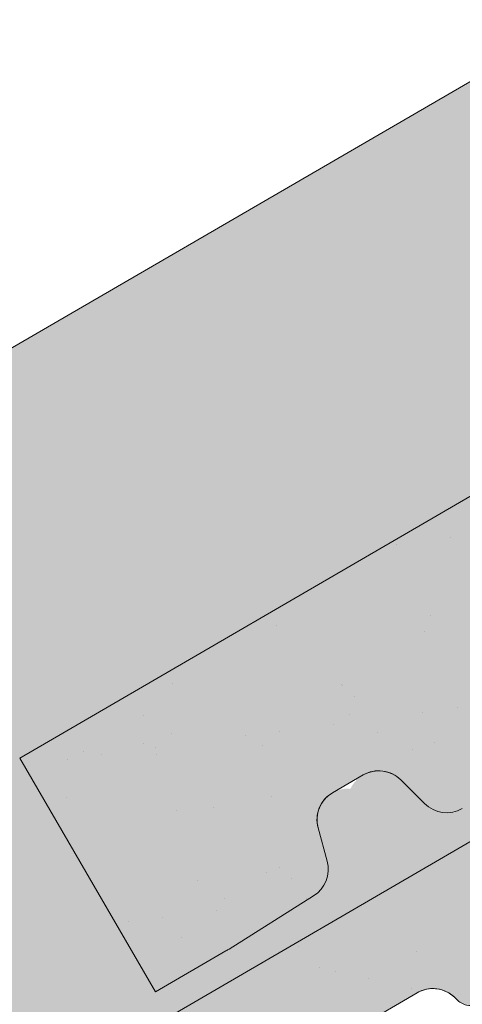
# Model space of a CAD drawing. Units: metres. Extents: x 0 to 277, y 0 to 190.
# Drawn here: x 177 to 182, y 165 to 174 of the extents above; entities that cross this region are included whole.
import ezdxf

# ---------------------------------------------------------------- set-up
doc = ezdxf.new("R2010")
doc.units = ezdxf.units.M
doc.header["$LTSCALE"] = 0.05
doc.layers.get('0').update_dxf_attribs({"linetype": 'CONTINUOUS'})

# ---------------------------------------------------------------- blocks, each defined once
blk = doc.blocks.new('synus')
at = {"linetype": 'Continuous', "lineweight": 9, "true_color": 0x96363a}
h = blk.add_hatch(color=17, dxfattribs=at)
h.dxf.hatch_style = 1
edge = h.paths.add_edge_path()
edge.add_line((78.46193050746035, 226.5954819027057), (78.46193050746035, 223.9954819027057))
edge.add_line((78.46193050746035, 223.9954819027057), (79.24447544253263, 223.9954819027057))
edge.add_arc((79.24447544253263, 224.9954819027058), 1.000000000000121, 270, 271.9999999999994)
edge.add_line((79.27937493923513, 223.9960910756867), (80.24007741423996, 224.0296395453665))
edge.add_arc((80.2296075652292, 224.3294567934722), 0.3000000000000033, 272.0000000000019, 344.9999999999945)
edge.add_line((80.5193853131159, 224.2518110799414), (80.61389866772144, 224.6045397213231))
edge.add_spline(control_points=[(80.60597008373767, 224.57492744778), (80.61428110800189, 224.6051721536184), (80.62755153654165, 224.6344506588482), (80.64481772077288, 224.6606450991181)], knot_values=[2.950338990621247, 2.950338990621247, 2.950338990621247, 2.950338990621247, 3.89085129437112, 3.89085129437112, 3.89085129437112, 3.89085129437112], degree=3, periodic=0)
edge.add_arc((80.89525956741765, 224.4954819027057), 0.3000000000000049, 146.595659171822, 155.6869946519678, ccw=False)
edge.add_spline(control_points=[(80.64481772077288, 224.6606450991181), (80.64532476917674, 224.6614143396724), (80.64583526349931, 224.6621809205453), (80.64687748599223, 224.6637300456971), (80.64740980651644, 224.6645130326854), (80.64794609702265, 224.665293702472)], knot_values=[2.894326359725715, 2.894326359725715, 2.894326359725715, 2.894326359725715, 2.921945969018269, 2.921945969018269, 2.950338990621247, 2.950338990621247, 2.950338990621247, 2.950338990621247], degree=3, periodic=0)
edge.add_spline(control_points=[(80.64794609702265, 224.665293702472), (80.66518682849618, 224.6903907683419), (80.686530542792, 224.7130930024565), (80.71051913722366, 224.7318523184767)], knot_values=[1.981544098038954, 1.981544098038954, 1.981544098038954, 1.981544098038954, 2.894326359725715, 2.894326359725715, 2.894326359725715, 2.894326359725715], degree=3, periodic=0)
edge.add_arc((80.89525956741765, 224.4954819027057), 0.3000000000000049, 128.0101770148637, 136.8332619788213, ccw=False)
edge.add_spline(control_points=[(80.71051913722366, 224.7318523184767), (80.71141221014238, 224.7325507102544), (80.71230894887346, 224.7332436371351), (80.714118206225, 224.734624966294), (80.71503162152088, 224.7353138940849), (80.71594942438053, 224.7359977495922)], knot_values=[1.913255488627555, 1.913255488627555, 1.913255488627555, 1.913255488627555, 1.947237517917476, 1.947237517917476, 1.981544098038954, 1.981544098038954, 1.981544098038954, 1.981544098038954], degree=3, periodic=0)
edge.add_spline(control_points=[(80.71594942438053, 224.7359977495922), (80.74011595134078, 224.7540042445375), (80.7673244355603, 224.768494056644), (80.79575504677177, 224.7784993056356)], knot_values=[1.009934165605756, 1.009934165605756, 1.009934165605756, 1.009934165605756, 1.913255488627555, 1.913255488627555, 1.913255488627555, 1.913255488627555], degree=3, periodic=0)
edge.add_arc((80.89525956741765, 224.4954819027057), 0.3000000000000049, 109.37088232534299, 118.1038155173776, ccw=False)
edge.add_spline(control_points=[(80.79575504677177, 224.7784993056356), (80.79693960333341, 224.7789161726264), (80.7981262814562, 224.7793252546041), (80.80051367352009, 224.7801311028402), (80.80171562690738, 224.78052814396), (80.80292065880413, 224.7809175801465)], knot_values=[0.9343423073687716, 0.9343423073687716, 0.9343423073687716, 0.9343423073687716, 0.9719790360521428, 0.9719790360521428, 1.009934165605756, 1.009934165605756, 1.009934165605756, 1.009934165605756], degree=3, periodic=0)
edge.add_spline(control_points=[(80.80292065880413, 224.7809175801465), (80.83133799685407, 224.7901013534467), (80.86146736026275, 224.7950558596238), (80.89133011918624, 224.7954561673283)], knot_values=[0.0392757533982935, 0.0392757533982935, 0.0392757533982935, 0.0392757533982935, 0.9343423073687716, 0.9343423073687716, 0.9343423073687716, 0.9343423073687716], degree=3, periodic=0)
edge.add_arc((80.89525956741765, 224.4954819027057), 0.3000000000000049, 90.7504908692867, 99.40365330864017, ccw=False)
edge.add_spline(control_points=[(80.89133011918624, 224.7954561673283), (80.8926405048219, 224.7954737329346), (80.89395037711668, 224.7954825295354), (80.89525956889528, 224.795482529677)], knot_values=[0, 0, 0, 0, 0.0392757533982935, 0.0392757533982935, 0.0392757533982935, 0.0392757533982935], degree=3, periodic=0)
edge.add_line((80.8938884905587, 224.7954819027057), (81.2674971608887, 224.7954819027057))
edge.add_spline(control_points=[(81.23872987647636, 224.7954569852767), (81.2691179548705, 224.7950558490611), (81.29978877404967, 224.7899352010479), (81.32865787466926, 224.7804425872667)], knot_values=[2.960031059679188, 2.960031059679188, 2.960031059679188, 2.960031059679188, 3.870841008800068, 3.870841008800068, 3.870841008800068, 3.870841008800068], degree=3, periodic=0)
edge.add_arc((81.23486337463027, 224.4954819027057), 0.3000000000000049, 71.78109682663552, 80.5892144787673, ccw=False)
edge.add_spline(control_points=[(81.32865787466926, 224.7804425872667), (81.32984052012073, 224.7800537148644), (81.33102014193571, 224.7796575054476), (81.33338219049853, 224.7788473257703), (81.33456575957497, 224.7784328380178), (81.33574717312145, 224.7780105901018)], knot_values=[2.885117121855971, 2.885117121855971, 2.885117121855971, 2.885117121855971, 2.922429169005378, 2.922429169005378, 2.960031059679188, 2.960031059679188, 2.960031059679188, 2.960031059679188], degree=3, periodic=0)
edge.add_spline(control_points=[(81.33574717312145, 224.7780105901018), (81.3641283951218, 224.7678668839632), (81.39126564011752, 224.7532447130138), (81.41534385989581, 224.7351207861081)], knot_values=[1.981802943661608, 1.981802943661608, 1.981802943661608, 1.981802943661608, 2.885117121855971, 2.885117121855971, 2.885117121855971, 2.885117121855971], degree=3, periodic=0)
edge.add_arc((81.23486337463027, 224.4954819027057), 0.3000000000000048, 53.01530862248711, 61.74776886213709, ccw=False)
edge.add_spline(control_points=[(81.41534385989581, 224.7351207861081), (81.41625657484047, 224.7344337760594), (81.4171648943221, 224.7337417343951), (81.41896371900916, 224.7323545004615), (81.41985511709458, 224.731658783675), (81.42074283938479, 224.7309576436692)], knot_values=[1.913654800445416, 1.913654800445416, 1.913654800445416, 1.913654800445416, 1.947896050744071, 1.947896050744071, 1.981802943661608, 1.981802943661608, 1.981802943661608, 1.981802943661608], degree=3, periodic=0)
edge.add_spline(control_points=[(81.42074283938479, 224.7309576436692), (81.44464832334882, 224.7120766362289), (81.4658882247351, 224.6892628637732), (81.48301058126901, 224.6640730170376)], knot_values=[1.000575683400122, 1.000575683400122, 1.000575683400122, 1.000575683400122, 1.913654800445416, 1.913654800445416, 1.913654800445416, 1.913654800445416], degree=3, periodic=0)
edge.add_arc((81.23486337463027, 224.4954819027057), 0.3000000000000048, 34.192172944603215, 43.01749234365519, ccw=False)
edge.add_spline(control_points=[(81.48301058126901, 224.6640730170376), (81.48354087016182, 224.663292873492), (81.48406720960728, 224.6625104508746), (81.48510572123269, 224.6609504265772), (81.48561837028839, 224.6601723034849), (81.4861274785065, 224.6593914817502)], knot_values=[0.94435323245916, 0.94435323245916, 0.94435323245916, 0.94435323245916, 0.9726317999019103, 0.9726317999019103, 1.000575683400122, 1.000575683400122, 1.000575683400122, 1.000575683400122], degree=3, periodic=0)
edge.add_spline(control_points=[(81.4861274785065, 224.6593914817502), (81.50298769541357, 224.6335328855874), (81.51596451247612, 224.6047145636631), (81.524145043815, 224.574955897609)], knot_values=[0.0189312489848173, 0.0189312489848173, 0.0189312489848173, 0.0189312489848173, 0.94435323245916, 0.94435323245916, 0.94435323245916, 0.94435323245916], degree=3, periodic=0)
edge.add_arc((81.23486337463027, 224.4954819027057), 0.3000000000000049, 15.361803808874697, 24.30325423999051, ccw=False)
edge.add_spline(control_points=[(81.524145043815, 224.574955897609), (81.5243123919852, 224.5743471280676), (81.52447773298634, 224.5737379650071), (81.5246410590033, 224.5731284257153)], knot_values=[0, 0, 0, 0, 0.0189312489848172, 0.0189312489848172, 0.0189312489848172, 0.0189312489848172], degree=3, periodic=0)
edge.add_line((81.52446974040858, 224.5737672229726), (81.60861278309459, 224.2597411125651))
edge.add_arc((81.89839053098132, 224.3373868260958), 0.3000000000000049, 195.0000000000002, 270)
edge.add_line((81.89839053098132, 224.0373868260958), (82.27636068759286, 224.0373868260958))
edge.add_arc((82.27636068759286, 224.2873868260958), 0.2499999999999978, 270, 344.9999999999993)
edge.add_line((82.51784214416513, 224.2226820648202), (82.80624321677207, 225.2990095207468))
edge.add_arc((83.1926135472877, 225.1954819027057), 0.3999999999999955, 90, 164.9999999999969, ccw=False)
edge.add_line((83.1926135472877, 225.5954819027057), (86.0798421298928, 225.5954819027057))
edge.add_arc((86.07984212989324, 125.5954819027057), 100, 86.37569250599228, 90.00000000000023, ccw=False)
edge.add_arc((95.56193050745998, 275.2954819027058), 50.00000000000001, 266.3756925059923, 270.0000000000002)
edge.add_line((95.5619305074602, 225.2954819027058), (101.5619305074597, 225.2954819027058))
edge.add_arc((101.5619305074607, 275.2954819027058), 50, 269.9999999999989, 273.6243074940075)
edge.add_arc((111.0440188850271, 125.5954819027058), 99.99999999999991, 89.99999999999977, 93.62430749400761, ccw=False)
edge.add_line((111.0440188850276, 225.5954819027057), (114.6317324271935, 225.5954819027057))
edge.add_spline(control_points=[(114.6317324248044, 225.5954819030206), (114.6570460215263, 225.5954819029946), (114.6822581508285, 225.5922780090319), (114.732602066606, 225.5792728363145), (114.7574314648285, 225.5691819745521), (114.8149465672981, 225.5363093221944), (114.8450751200212, 225.51007491653), (114.8934778630096, 225.4473465981373), (114.9112432722307, 225.4114441631282), (114.921510159649, 225.3731276178174)], knot_values=[-3.936849391367807, -3.936849391367807, -3.936849391367807, -3.936849391367807, -3.177441131514084, -3.177441131514084, -2.376951979242003, -2.376951979242003, -1.190046239406088, -1.190046239406088, 0, 0, 0, 0], degree=3, periodic=0)
edge.add_line((114.921510156477, 225.3731276254783), (114.9282366194263, 225.3480241239965))
edge.add_spline(control_points=[(114.9282366194262, 225.3480241239966), (114.932884969468, 225.3306762454694), (114.939848964059, 225.3140332486928), (114.9585588599, 225.2821585270504), (114.9704633203598, 225.2672264359211), (115.0035281382598, 225.2360833379825), (115.0261623621755, 225.2219572616938), (115.0756287738828, 225.2033136804997), (115.1019765014885, 225.1989870064689), (115.1284016769728, 225.1999097939307)], knot_values=[-2.694700161709236, -2.694700161709236, -2.694700161709236, -2.694700161709236, -2.155903981739179, -2.155903981739179, -1.585893472539769, -1.585893472539769, -0.7932384839826633, -0.7932384839826633, 0, 0, 0, 0], degree=3, periodic=0)
edge.add_line((115.1284016769728, 225.1999097939307), (117.4309641956597, 225.2803170488861))
edge.add_arc((117.4239842963192, 225.48019521429), 0.1999999999999968, 272.000000000002, 345.2479529717905)
edge.add_spline(control_points=[(117.6098602223202, 225.4063253074448), (117.6099073702829, 225.4064439063732), (117.609965400625, 225.4065897383878), (117.6101592538352, 225.4070749226236), (117.6103096769538, 225.4074519902049), (117.6107549852714, 225.4085505402411), (117.6109473676742, 225.4090231440841), (117.6114086032338, 225.4101446962668), (117.6116797759586, 225.4107989120665), (117.6122841812021, 225.4122405171231), (117.6126254088509, 225.4130452790924), (117.6141181837452, 225.4165216328543), (117.6153443359905, 225.4192671091642), (117.6190167406558, 225.4271655022514), (117.6215895948096, 225.4323085530696), (117.6296442089553, 225.447315158073), (117.6355562221439, 225.4569781902215), (117.6601188916745, 225.492457572384), (117.682759104035, 225.5160175064963), (117.7336480003484, 225.5543284958481), (117.7625247304978, 225.5695625628124), (117.8234066921541, 225.5901142499958), (117.856245597948, 225.595504914053), (117.8886660661947, 225.5954999106493)], knot_values=[0, 0, 0, 0, 0.0371671965057519, 0.0371671965057519, 0.0860932142151705, 0.0860932142151705, 0.1104646990874469, 0.1104646990874469, 0.1346975613496637, 0.1346975613496637, 0.1618718993492552, 0.1618718993492552, 0.2514756411621177, 0.2514756411621177, 0.4237606655413791, 0.4237606655413791, 0.7625106951097314, 0.7625106951097314, 1.718345136260801, 1.718345136260801, 2.673446632693877, 2.673446632693877, 3.646060691890087, 3.646060691890087, 3.646060691890087, 3.646060691890087], degree=3, periodic=0)
edge.add_arc((117.9262810043789, 225.1954819027057), 0.4000000000000048, 14.999999999998124, 95.01734622892019, ccw=False)
edge.add_line((118.3126513348946, 225.2990095207467), (118.6122807978828, 224.1807771414301))
edge.add_arc((118.8537622544551, 224.2454819027057), 0.2499999999999978, 195.0000000000007, 270)
edge.add_line((118.8537622544551, 223.9954819027057), (120.4619305074603, 223.9954819027057))
edge.add_line((120.4619305074603, 223.9954819027057), (120.4619305074603, 226.5954819027057))
edge.add_line((120.4619305074603, 226.5954819027057), (78.46193050746035, 226.5954819027057))
at = {"linetype": 'Continuous', "lineweight": 9}
h = blk.add_hatch(dxfattribs=at)
h.set_pattern_fill('AR-SAND', color=256, scale=0.025, style=0)
h.set_pattern_definition([(37.5, (0, -10), (-0.0400007823996012, 1.223533093323355), [0, -0.9652000000000001, 0, -1.0795, 0, -1.031875]), (7.499999999999999, (0, -10), (1.123808207845006, 1.792062751420885), [0, -0.5207, 0, -0.86995, 0, -0.333375]), (327.5, (-0.7810500000000001, -10), (1.977480925603645, 0.0035929616963644), [0, -0.3175, 0, -1.143, 0, -1.49225]), (317.5, (-0.7810500000000001, -10), (1.908891131180743, 0.5573233081430408), [0, -0.15875, 0, -0.7493, 0, -0.8572500000000001])])
edge = h.paths.add_edge_path()
edge.add_line((120.4619305074603, 226.5954819027057), (78.46193050746035, 226.5954819027057))
edge.add_line((78.46193050746035, 226.5954819027057), (78.46193050746035, 223.9954819027057))
edge.add_line((78.46193050746035, 223.9954819027057), (79.24447544253263, 223.9954819027057))
edge.add_arc((79.24447544253263, 224.9954819027058), 1.000000000000121, 270, 271.9999999999994)
edge.add_line((79.27937493923513, 223.9960910756867), (80.24007741423996, 224.0296395453665))
edge.add_arc((80.2296075652292, 224.3294567934722), 0.3000000000000033, 272.0000000000019, 344.9999999999945)
edge.add_line((80.5193853131159, 224.2518110799414), (80.61389866772144, 224.6045397213231))
edge.add_spline(control_points=[(80.60597008373767, 224.57492744778), (80.61428110800189, 224.6051721536184), (80.62755153654165, 224.6344506588482), (80.64481772077288, 224.6606450991181)], knot_values=[2.950338990621247, 2.950338990621247, 2.950338990621247, 2.950338990621247, 3.89085129437112, 3.89085129437112, 3.89085129437112, 3.89085129437112], degree=3, periodic=0)
edge.add_arc((80.89525956741765, 224.4954819027057), 0.3000000000000049, 146.595659171822, 155.6869946519678, ccw=False)
edge.add_spline(control_points=[(80.64481772077288, 224.6606450991181), (80.64532476917674, 224.6614143396724), (80.64583526349931, 224.6621809205453), (80.64687748599223, 224.6637300456971), (80.64740980651644, 224.6645130326854), (80.64794609702265, 224.665293702472)], knot_values=[2.894326359725715, 2.894326359725715, 2.894326359725715, 2.894326359725715, 2.921945969018269, 2.921945969018269, 2.950338990621247, 2.950338990621247, 2.950338990621247, 2.950338990621247], degree=3, periodic=0)
edge.add_spline(control_points=[(80.71051913722366, 224.7318523184767), (80.686530542792, 224.7130930024565), (80.66518682849618, 224.6903907683419), (80.64794609702265, 224.665293702472)], knot_values=[1.981544098038954, 1.981544098038954, 1.981544098038954, 1.981544098038954, 2.894326359725715, 2.894326359725715, 2.894326359725715, 2.894326359725715], degree=3, periodic=0)
edge.add_arc((80.89525956741765, 224.4954819027057), 0.3000000000000049, 128.0101770148637, 145.5255044997145, ccw=False)
edge.add_spline(control_points=[(80.71051913722366, 224.7318523184767), (80.71141221014238, 224.7325507102544), (80.71230894887346, 224.7332436371351), (80.714118206225, 224.734624966294), (80.71503162152088, 224.7353138940849), (80.71594942438053, 224.7359977495922)], knot_values=[1.913255488627555, 1.913255488627555, 1.913255488627555, 1.913255488627555, 1.947237517917476, 1.947237517917476, 1.981544098038954, 1.981544098038954, 1.981544098038954, 1.981544098038954], degree=3, periodic=0)
edge.add_spline(control_points=[(80.79575504677177, 224.7784993056356), (80.7673244355603, 224.768494056644), (80.74011595134078, 224.7540042445375), (80.71594942438053, 224.7359977495922)], knot_values=[1.009934165605756, 1.009934165605756, 1.009934165605756, 1.009934165605756, 1.913255488627555, 1.913255488627555, 1.913255488627555, 1.913255488627555], degree=3, periodic=0)
edge.add_arc((80.89525956741765, 224.4954819027057), 0.3000000000000048, 109.370882325336, 126.70538334309359, ccw=False)
edge.add_spline(control_points=[(80.79575504677177, 224.7784993056356), (80.79693960333341, 224.7789161726264), (80.7981262814562, 224.7793252546041), (80.80051367352009, 224.7801311028402), (80.80171562690738, 224.78052814396), (80.80292065880413, 224.7809175801465)], knot_values=[0.9343423073687716, 0.9343423073687716, 0.9343423073687716, 0.9343423073687716, 0.9719790360521428, 0.9719790360521428, 1.009934165605756, 1.009934165605756, 1.009934165605756, 1.009934165605756], degree=3, periodic=0)
edge.add_spline(control_points=[(80.89133011918624, 224.7954561673283), (80.86146736026275, 224.7950558596238), (80.83133799685407, 224.7901013534467), (80.80292065880413, 224.7809175801465)], knot_values=[0.0392757533982935, 0.0392757533982935, 0.0392757533982935, 0.0392757533982935, 0.9343423073687716, 0.9343423073687716, 0.9343423073687716, 0.9343423073687716], degree=3, periodic=0)
edge.add_arc((80.89525956741765, 224.4954819027057), 0.3000000000000049, 90.75049086927311, 107.92647910785891, ccw=False)
edge.add_spline(control_points=[(80.89133011918624, 224.7954561673283), (80.8926405048219, 224.7954737329346), (80.89395037711668, 224.7954825295354), (80.89525956889528, 224.795482529677)], knot_values=[0, 0, 0, 0, 0.0392757533982935, 0.0392757533982935, 0.0392757533982935, 0.0392757533982935], degree=3, periodic=0)
edge.add_line((80.89388849055872, 224.7954819027057), (81.23845300733682, 224.7954819027057))
edge.add_spline(control_points=[(81.32865787466926, 224.7804425872667), (81.29978877404967, 224.7899352010479), (81.2691179548705, 224.7950558490611), (81.23872987647636, 224.7954569852767)], knot_values=[2.960031059679188, 2.960031059679188, 2.960031059679188, 2.960031059679188, 3.870841008800068, 3.870841008800068, 3.870841008800068, 3.870841008800068], degree=3, periodic=0)
edge.add_arc((81.23486337463027, 224.4954819027057), 0.3000000000000048, 71.78109682663552, 89.26153209719519, ccw=False)
edge.add_spline(control_points=[(81.32865787466926, 224.7804425872667), (81.32984052012073, 224.7800537148644), (81.33102014193571, 224.7796575054476), (81.33338219049853, 224.7788473257703), (81.33456575957497, 224.7784328380178), (81.33574717312145, 224.7780105901018)], knot_values=[2.885117121855971, 2.885117121855971, 2.885117121855971, 2.885117121855971, 2.922429169005378, 2.922429169005378, 2.960031059679188, 2.960031059679188, 2.960031059679188, 2.960031059679188], degree=3, periodic=0)
edge.add_spline(control_points=[(81.41534385989581, 224.7351207861081), (81.39126564011752, 224.7532447130138), (81.3641283951218, 224.7678668839632), (81.33574717312145, 224.7780105901018)], knot_values=[1.981802943661608, 1.981802943661608, 1.981802943661608, 1.981802943661608, 2.885117121855971, 2.885117121855971, 2.885117121855971, 2.885117121855971], degree=3, periodic=0)
edge.add_arc((81.23486337463027, 224.4954819027057), 0.3000000000000049, 53.01530862249467, 70.3496479770073, ccw=False)
edge.add_spline(control_points=[(81.41534385989581, 224.7351207861081), (81.41625657484047, 224.7344337760594), (81.4171648943221, 224.7337417343951), (81.41896371900916, 224.7323545004615), (81.41985511709458, 224.731658783675), (81.42074283938479, 224.7309576436692)], knot_values=[1.913654800445416, 1.913654800445416, 1.913654800445416, 1.913654800445416, 1.947896050744071, 1.947896050744071, 1.981802943661608, 1.981802943661608, 1.981802943661608, 1.981802943661608], degree=3, periodic=0)
edge.add_spline(control_points=[(81.48301058126901, 224.6640730170376), (81.4658882247351, 224.6892628637732), (81.44464832334882, 224.7120766362289), (81.42074283938479, 224.7309576436692)], knot_values=[1.000575683400122, 1.000575683400122, 1.000575683400122, 1.000575683400122, 1.913654800445416, 1.913654800445416, 1.913654800445416, 1.913654800445416], degree=3, periodic=0)
edge.add_arc((81.23486337463027, 224.4954819027057), 0.3000000000000049, 34.1921729446093, 51.71320000144152, ccw=False)
edge.add_spline(control_points=[(81.48301058126901, 224.6640730170376), (81.48354087016182, 224.663292873492), (81.48406720960728, 224.6625104508746), (81.48510572123269, 224.6609504265772), (81.48561837028839, 224.6601723034849), (81.4861274785065, 224.6593914817502)], knot_values=[0.94435323245916, 0.94435323245916, 0.94435323245916, 0.94435323245916, 0.9726317999019103, 0.9726317999019103, 1.000575683400122, 1.000575683400122, 1.000575683400122, 1.000575683400122], degree=3, periodic=0)
edge.add_spline(control_points=[(81.524145043815, 224.574955897609), (81.51596451247612, 224.6047145636631), (81.50298769541357, 224.6335328855874), (81.4861274785065, 224.6593914817502)], knot_values=[0.0189312489848172, 0.0189312489848172, 0.0189312489848172, 0.0189312489848172, 0.94435323245916, 0.94435323245916, 0.94435323245916, 0.94435323245916], degree=3, periodic=0)
edge.add_arc((81.23486337463027, 224.4954819027057), 0.3000000000000048, 15.361803808852414, 33.118010423574106, ccw=False)
edge.add_spline(control_points=[(81.524145043815, 224.574955897609), (81.5243123919852, 224.5743471280676), (81.52447773298634, 224.5737379650071), (81.5246410590033, 224.5731284257153)], knot_values=[0, 0, 0, 0, 0.0189312489848172, 0.0189312489848172, 0.0189312489848172, 0.0189312489848172], degree=3, periodic=0)
edge.add_line((81.52446974040856, 224.5737672229726), (81.60861278309459, 224.259741112565))
edge.add_arc((81.89839053098132, 224.3373868260958), 0.3000000000000048, 195.0000000000055, 270)
edge.add_line((81.89839053098132, 224.0373868260958), (82.27636068759286, 224.0373868260958))
edge.add_arc((82.27636068759286, 224.2873868260958), 0.2499999999999978, 270, 344.9999999999993)
edge.add_line((82.51784214416513, 224.2226820648202), (82.80624321677207, 225.2990095207468))
edge.add_arc((83.1926135472877, 225.1954819027057), 0.3999999999999955, 90, 164.9999999999969, ccw=False)
edge.add_line((83.1926135472877, 225.5954819027057), (86.0798421298928, 225.5954819027057))
edge.add_arc((86.07984212989324, 125.5954819027057), 100, 86.37569250599228, 90.00000000000023, ccw=False)
edge.add_arc((95.56193050745998, 275.2954819027058), 50.00000000000001, 266.3756925059923, 270.0000000000002)
edge.add_line((95.5619305074602, 225.2954819027058), (101.5619305074597, 225.2954819027058))
edge.add_arc((101.5619305074607, 275.2954819027058), 50, 269.9999999999989, 273.6243074940075)
edge.add_arc((111.0440188850271, 125.5954819027058), 99.99999999999991, 89.99999999999977, 93.62430749400761, ccw=False)
edge.add_line((111.0440188850276, 225.5954819027057), (114.6647867053719, 225.5954819027057))
edge.add_spline(control_points=[(114.6317324248044, 225.5954819030206), (114.6570460215263, 225.5954819029946), (114.6822581508285, 225.5922780090319), (114.7141618614281, 225.5840364318668), (114.721474158175, 225.5818462459353), (114.7286886540537, 225.5793823836182)], knot_values=[-3.936849391367807, -3.936849391367807, -3.936849391367807, -3.936849391367807, -3.177441131514084, -3.177441131514084, -2.948318506693983, -2.948318506693983, -2.948318506693983, -2.948318506693983], degree=3, periodic=0)
edge.add_spline(control_points=[(114.7286886540537, 225.5793823836182), (114.7466795506786, 225.5732382131882), (114.764062261404, 225.5653921548122), (114.7921427716935, 225.549342790156), (114.803211169895, 225.5419982740966), (114.8137367504865, 225.5339653652514)], knot_values=[-2.948318506693983, -2.948318506693983, -2.948318506693983, -2.948318506693983, -2.376951979242003, -2.376951979242003, -1.978015745836703, -1.978015745836703, -1.978015745836703, -1.978015745836703], degree=3, periodic=0)
edge.add_spline(control_points=[(114.8137367504865, 225.5339653652514), (114.834526630796, 225.5180989518052), (114.853198804531, 225.499546896071), (114.8733636942079, 225.4734138808344), (114.877295993598, 225.4679456374595), (114.8810363526649, 225.4623576952456)], knot_values=[-1.978015745836703, -1.978015745836703, -1.978015745836703, -1.978015745836703, -1.190046239406088, -1.190046239406088, -0.987762477743977, -0.987762477743977, -0.987762477743977, -0.987762477743977], degree=3, periodic=0)
edge.add_spline(control_points=[(114.8810363526649, 225.4623576952456), (114.8993007269732, 225.4350714731519), (114.9129884351822, 225.4049311263547), (114.921510159649, 225.3731276178174)], knot_values=[-0.987762477743977, -0.987762477743977, -0.987762477743977, -0.987762477743977, 0, 0, 0, 0], degree=3, periodic=0)
edge.add_line((114.9215101552032, 225.3731276302323), (114.9282366194263, 225.3480241239965))
edge.add_spline(control_points=[(114.9282366194262, 225.3480241239966), (114.932884969468, 225.3306762454694), (114.939848964059, 225.3140332486928), (114.9585588599, 225.2821585270504), (114.9704633203598, 225.2672264359211), (115.0035281382598, 225.2360833379825), (115.0261623621755, 225.2219572616938), (115.0756287738828, 225.2033136804997), (115.1019765014885, 225.1989870064689), (115.1284016769728, 225.1999097939307)], knot_values=[-2.694700161709236, -2.694700161709236, -2.694700161709236, -2.694700161709236, -2.155903981739179, -2.155903981739179, -1.585893472539769, -1.585893472539769, -0.7932384839826633, -0.7932384839826633, 0, 0, 0, 0], degree=3, periodic=0)
edge.add_line((115.1284016769728, 225.1999097939307), (117.4309641956597, 225.2803170488861))
edge.add_arc((117.4239842963192, 225.48019521429), 0.1999999999999967, 272.000000000002, 342.8259596197061)
edge.add_spline(control_points=[(117.6098602223202, 225.4063253074448), (117.6099073702829, 225.4064439063732), (117.609965400625, 225.4065897383878), (117.6101592538352, 225.4070749226236), (117.6103096769538, 225.4074519902049), (117.6107549852714, 225.4085505402411), (117.6109473676742, 225.4090231440841), (117.6114086032338, 225.4101446962668), (117.6116797759586, 225.4107989120665), (117.6122841812021, 225.4122405171231), (117.6126254088509, 225.4130452790924), (117.6141181837452, 225.4165216328543), (117.6153443359905, 225.4192671091642), (117.6190167406558, 225.4271655022514), (117.6215895948096, 225.4323085530696), (117.6296442089553, 225.447315158073), (117.6355562221439, 225.4569781902215), (117.6601188916745, 225.492457572384), (117.682759104035, 225.5160175064963), (117.7336480003484, 225.5543284958481), (117.7625247304978, 225.5695625628124), (117.8234066921541, 225.5901142499958), (117.856245597948, 225.595504914053), (117.8886660661947, 225.5954999106493)], knot_values=[0, 0, 0, 0, 0.0371671965057519, 0.0371671965057519, 0.0860932142151705, 0.0860932142151705, 0.1104646990874469, 0.1104646990874469, 0.1346975613496637, 0.1346975613496637, 0.1618718993492552, 0.1618718993492552, 0.2514756411621177, 0.2514756411621177, 0.4237606655413791, 0.4237606655413791, 0.7625106951097314, 0.7625106951097314, 1.718345136260801, 1.718345136260801, 2.673446632693877, 2.673446632693877, 3.646060691890087, 3.646060691890087, 3.646060691890087, 3.646060691890087], degree=3, periodic=0)
edge.add_arc((117.9262810043789, 225.1954819027057), 0.4000000000000049, 14.999999999998124, 93.52269429243432, ccw=False)
edge.add_line((118.3126513348946, 225.2990095207467), (118.6122807978828, 224.1807771414301))
edge.add_arc((118.8537622544551, 224.2454819027057), 0.2499999999999978, 195.0000000000007, 270)
edge.add_line((118.8537622544551, 223.9954819027057), (120.4619305074603, 223.9954819027057))
edge.add_line((120.4619305074603, 223.9954819027057), (120.4619305074603, 226.5954819027057))
at = {"color": 0, "linetype": 'Continuous', "lineweight": 18, "extrusion": (0, 1, 0)}
for p, q in [((120.4619305074603, 226.5954819027057), (78.46193050746035, 226.5954819027057)), ((111.0440188850279, 225.5954819027057), (114.6317324248045, 225.5954819027057)), ((114.9215101586047, 225.3731276175376), (114.9282366194262, 225.3480241239966))]:
    blk.add_line(p, q, dxfattribs=at)
at = {"color": 0, "linetype": 'Continuous', "lineweight": 18}
for points, knots in [([(114.6317324248044, 225.5954819030206), (114.6570460215263, 225.5954819029946), (114.6822581508285, 225.5922780090319), (114.732602066606, 225.5792728363145), (114.7574314648285, 225.5691819745521), (114.8149465672981, 225.5363093221944), (114.8450751200212, 225.51007491653), (114.8934778630096, 225.4473465981373), (114.9112432722307, 225.4114441631282), (114.921510159649, 225.3731276178174)], [-3.936849391367807, -3.936849391367807, -3.936849391367807, -3.936849391367807, -3.177441131514084, -3.177441131514084, -2.376951979242003, -2.376951979242003, -1.190046239406088, -1.190046239406088, 0, 0, 0, 0]), ([(114.9215101596265, 225.3731276178076), (114.9131218564403, 225.404433190816), (114.899418453079, 225.4347463491517), (114.8634441398693, 225.4887860636493), (114.8406807795471, 225.5131913494322), (114.7891978591681, 225.5528944583306), (114.7598126725746, 225.5687071535798), (114.6979527929039, 225.5899250510486), (114.6646247675745, 225.5954819016691), (114.6317324247724, 225.5954819030109)], [0, 0, 0, 0, 0.972297422890254, 0.972297422890254, 1.947562003776035, 1.947562003776035, 2.922719211269217, 2.922719211269217, 3.90948949950343, 3.90948949950343, 3.90948949950343, 3.90948949950343]), ([(114.9282366194262, 225.3480241239966), (114.932884969468, 225.3306762454694), (114.939848964059, 225.3140332486928), (114.9585588599, 225.2821585270504), (114.9704633203598, 225.2672264359211), (115.0035281382598, 225.2360833379825), (115.0261623621755, 225.2219572616938), (115.0756287738828, 225.2033136804997), (115.1019765014885, 225.1989870064689), (115.1284016769728, 225.1999097939307)], [-2.694700161709236, -2.694700161709236, -2.694700161709236, -2.694700161709236, -2.155903981739179, -2.155903981739179, -1.585893472539769, -1.585893472539769, -0.7932384839826633, -0.7932384839826633, 0, 0, 0, 0])]:
    blk.add_open_spline(points, degree=3, knots=knots, dxfattribs=at)

msp = doc.modelspace()

# ---------------------------------------------------------------- hatches: boundary and pattern name
at = {"linetype": 'Continuous', "lineweight": 9, "true_color": 0xe36466}
h = msp.add_hatch(color=13, dxfattribs=at)
h.dxf.hatch_style = 1
h.paths.add_polyline_path([(189.2132337335129, 173.8763059912837), (187.2278649968226, 176.711706395236), (175.5195385166608, 169.9052428286959), (177.2529918702741, 166.923395118233)])
at = {"linetype": 'Continuous', "lineweight": 9, "true_color": 0x96363a}
h = msp.add_hatch(color=17, dxfattribs=at)
h.dxf.hatch_style = 1
edge = h.paths.add_edge_path()
edge.add_arc((182.0464223798941, 168.0906080262987), 0.40000000000001, 120.1709488847724, 195.1709488847698, ccw=False)
edge.add_line((181.8453897150312, 168.4364199226501), (184.3414846934077, 169.8874880627237))
edge.add_arc((234.5996509091306, 83.43451397488342), 100.0000000000001, 116.54868118842481, 120.17094888477061, ccw=False)
edge.add_line((189.9038478813049, 172.8900067726866), (189.2132337335129, 173.8763059912836))
edge.add_line((189.2132337335129, 173.8763059912836), (177.2529918702742, 166.923395118233))
edge.add_line((177.2529918702742, 166.923395118233), (178.559704191883, 164.6756177919492))
edge.add_line((178.559704191883, 164.6756177919492), (179.2362375618262, 165.0689105261302))
edge.add_arc((178.7336558996688, 165.9334402670088), 1.000000000000303, 300.1709488847725, 302.1709488847715)
edge.add_line((179.2661030554979, 165.0869770213507), (180.0797980716211, 165.5988121178767))
edge.add_arc((179.9200639248724, 165.8527510915741), 0.300000000000002, 302.1709488847693, 375.1709488847629)
edge.add_line((180.2096087179309, 165.9312610451641), (180.1168142880952, 166.2734870019396))
edge.add_spline(control_points=[(180.1220714660136, 166.2541206728935), (180.1140561591327, 166.2844450890083), (180.1108139994602, 166.316426701607), (180.112576283922, 166.3477502418585)], knot_values=[2.950338989572598, 2.950338989572598, 2.950338989572598, 2.950338989572598, 3.89085129404166, 3.89085129404166, 3.89085129404166, 3.89085129404166], degree=3, periodic=0)
edge.add_arc((180.4120987024811, 166.3308292259172), 0.2999999999999902, 176.7666080353754, 188.8834608917806, ccw=False)
edge.add_spline(control_points=[(180.112576283922, 166.3477502418585), (180.1126280361492, 166.3486701063903), (180.1126841041824, 166.349589403404), (180.1128065712267, 166.3514524183025), (180.1128732593426, 166.3523968166232), (180.1129445437063, 166.3533412068984)], knot_values=[2.894327915437933, 2.894327915437933, 2.894327915437933, 2.894327915437933, 2.921947523681838, 2.921947523681838, 2.950338989572599, 2.950338989572599, 2.950338989572599, 2.950338989572599], degree=3, periodic=0)
edge.add_spline(control_points=[(180.1129445437063, 166.3533412068984), (180.115236331455, 166.383703294056), (180.1222788854354, 166.414057065365), (180.1335896698455, 166.4423313278722)], knot_values=[1.98154409662015, 1.98154409662015, 1.98154409662015, 1.98154409662015, 2.894327915437933, 2.894327915437933, 2.894327915437933, 2.894327915437933], degree=3, periodic=0)
edge.add_arc((180.4120987024811, 166.3308292259172), 0.2999999999999904, 158.1811258707697, 169.9410576690704, ccw=False)
edge.add_spline(control_points=[(180.1335896698455, 166.4423313278722), (180.1340107590269, 166.4433839503626), (180.1344377639687, 166.4444336906572), (180.135307690024, 166.4465371902931), (180.1357511222273, 166.4475918546082), (180.1362008968462, 166.4486443388923)], knot_values=[1.913255489512352, 1.913255489512352, 1.913255489512352, 1.913255489512352, 1.947237517383469, 1.947237517383469, 1.98154409662015, 1.98154409662015, 1.98154409662015, 1.98154409662015], degree=3, periodic=0)
edge.add_spline(control_points=[(180.1838347283765, 166.5254970407097), (180.1642840740244, 166.5025585014942), (180.148043844007, 166.4763571426812), (180.1362008968462, 166.4486443388923)], knot_values=[1.00993416361185, 1.00993416361185, 1.00993416361185, 1.00993416361185, 1.913255489512352, 1.913255489512352, 1.913255489512352, 1.913255489512352], degree=3, periodic=0)
edge.add_arc((180.4120987024811, 166.3308292259172), 0.2999999999999903, 139.5418311735836, 156.876332245833, ccw=False)
edge.add_spline(control_points=[(180.1838347283765, 166.5254970407097), (180.1846493030061, 166.5264527709758), (180.1854696243926, 166.5274028371247), (180.1871285912702, 166.5292993763415), (180.18796817016, 166.5302467099574), (180.1888142326133, 166.5311890160843)], knot_values=[0.9343423062338047, 0.9343423062338047, 0.9343423062338047, 0.9343423062338047, 0.9719790329232694, 0.9719790329232694, 1.00993416361185, 1.00993416361185, 1.00993416361185, 1.00993416361185], degree=3, periodic=0)
edge.add_spline(control_points=[(180.2579400129976, 166.5881910304958), (180.2323239571477, 166.5728364775926), (180.2087662704208, 166.5534106941617), (180.1888142326133, 166.5311890160843)], knot_values=[0.0392757546078507, 0.0392757546078507, 0.0392757546078507, 0.0392757546078507, 0.9343423062338047, 0.9343423062338047, 0.9343423062338047, 0.9343423062338047], degree=3, periodic=0)
edge.add_arc((180.4120987024811, 166.3308292259172), 0.2999999999999902, 120.92143978111869, 138.0974279710883, ccw=False)
edge.add_spline(control_points=[(180.2579400129976, 166.5881910304958), (180.2590640522344, 166.5888647922969), (180.2601920548144, 166.5895307150358), (180.2613238900072, 166.5901886909587)], knot_values=[0, 0, 0, 0, 0.0392757546078507, 0.0392757546078507, 0.0392757546078507, 0.0392757546078507], degree=3, periodic=0)
edge.add_line((180.2601388670802, 166.5894990700753), (180.5742651148314, 166.7721117486879))
edge.add_spline(control_points=[(180.5582770241325, 166.7627884851313), (180.584750025369, 166.7777141818912), (180.6138394045064, 166.7887018206759), (180.643568414188, 166.7950042543226)], knot_values=[2.960031060315848, 2.960031060315848, 2.960031060315848, 2.960031060315848, 3.870841009194322, 3.870841009194322, 3.870841009194322, 3.870841009194322], degree=3, periodic=0)
edge.add_arc((180.7056962939319, 166.501507871821), 0.29999999999999, 101.95204572523238, 113.69276983231731, ccw=False)
edge.add_spline(control_points=[(180.643568414188, 166.7950042543226), (180.6447862865128, 166.7952624384868), (180.6460052322629, 166.7955127599593), (180.6484544749866, 166.7959994578341), (180.6496860196191, 166.7962359609627), (180.650919600848, 166.796464671869)], knot_values=[2.885117121183108, 2.885117121183108, 2.885117121183108, 2.885117121183108, 2.922429168969174, 2.922429168969174, 2.960031060315847, 2.960031060315847, 2.960031060315847, 2.960031060315847], degree=3, periodic=0)
edge.add_spline(control_points=[(180.7412889328062, 166.7993889958588), (180.7113638423974, 166.802956397977), (180.6805540520381, 166.8019590179488), (180.650919600848, 166.796464671869)], knot_values=[1.981802943140467, 1.981802943140467, 1.981802943140467, 1.981802943140467, 2.885117121183108, 2.885117121183108, 2.885117121183108, 2.885117121183108], degree=3, periodic=0)
edge.add_arc((180.7056962939319, 166.501507871821), 0.29999999999999, 83.18625749552291, 100.52059684945772, ccw=False)
edge.add_spline(control_points=[(180.7412889328062, 166.7993889958588), (180.7424232806557, 166.7992537690352), (180.7435563572944, 166.7991119831514), (180.7458086929573, 166.7988167344743), (180.7469289875155, 166.7986632669664), (180.7480488298501, 166.7985032635379)], knot_values=[1.913654803368103, 1.913654803368103, 1.913654803368103, 1.913654803368103, 1.947896053145617, 1.947896053145617, 1.981802943140467, 1.981802943140467, 1.981802943140467, 1.981802943140467], degree=3, periodic=0)
edge.add_spline(control_points=[(180.8354961319535, 166.7719741396695), (180.8080333903022, 166.7851461290363), (180.7782050799933, 166.7941945289378), (180.7480488298501, 166.7985032635379)], knot_values=[1.000575680825443, 1.000575680825443, 1.000575680825443, 1.000575680825443, 1.913654803368103, 1.913654803368103, 1.913654803368103, 1.913654803368103], degree=3, periodic=0)
edge.add_arc((180.7056962939319, 166.501507871821), 0.29999999999999, 64.3631217801206, 81.88414894251088, ccw=False)
edge.add_spline(control_points=[(180.8354961319535, 166.7719741396695), (180.8363466682347, 166.7715661958817), (180.8371949355212, 166.7711542968496), (180.8388767992065, 166.7703275463987), (180.8397110699305, 166.7699124838722), (180.8405436357835, 166.7694933087291)], knot_values=[0.9443532334109505, 0.9443532334109505, 0.9443532334109505, 0.9443532334109505, 0.9726317982790215, 0.9726317982790215, 1.000575680825443, 1.000575680825443, 1.000575680825443, 1.000575680825443], degree=3, periodic=0)
edge.add_spline(control_points=[(180.9158467277599, 166.7156031663843), (180.8938182552976, 166.7372190331296), (180.8681158509197, 166.7556114191671), (180.8405436357835, 166.7694933087291)], knot_values=[0.018931252017541, 0.018931252017541, 0.018931252017541, 0.018931252017541, 0.9443532334109503, 0.9443532334109503, 0.9443532334109503, 0.9443532334109503], degree=3, periodic=0)
edge.add_arc((180.7056962939319, 166.501507871821), 0.29999999999999, 45.5327527477657, 63.28895932815868, ccw=False)
edge.add_spline(control_points=[(180.9158467277599, 166.7156031663843), (180.9162973617108, 166.7151609730616), (180.9167464581793, 166.714717430763), (180.9171940017205, 166.7142725505069)], knot_values=[0, 0, 0, 0, 0.018931252017541, 0.018931252017541, 0.018931252017541, 0.018931252017541], degree=3, periodic=0)
edge.add_line((180.9167248438385, 166.714738708224), (181.1472927713322, 166.4855425465425))
edge.add_arc((181.3587909408594, 166.6983065573307), 0.2999999999999897, 225.1709488847669, 300.170948884766)
edge.add_line((181.5095654395065, 166.4389476350672), (181.8363318810617, 166.6289085046228))
edge.add_arc((181.7106864655224, 166.8450409398424), 0.2500000000000086, 300.170948884765, 375.1709488847716)
edge.add_line((181.9519737930711, 166.9104659011674), (181.6603626558161, 167.9859280881787))
at = {"linetype": 'Continuous', "lineweight": 9}
h = msp.add_hatch(dxfattribs=at)
h.set_pattern_fill('AR-SAND', color=256, scale=0.025)
h.set_pattern_definition([(37.5, (-27.366606197323, -8.055736109380346), (-0.0400007823996012, 1.223533093323355), [0, -0.9652000000000001, 0, -1.0795, 0, -1.031875]), (7.499999999999999, (-27.366606197323, -8.055736109380346), (1.123808207845006, 1.792062751420885), [0, -0.5207, 0, -0.86995, 0, -0.333375]), (327.5, (-28.147656197323, -8.055736109380346), (1.977480925603645, 0.0035929616963644), [0, -0.3175, 0, -1.143, 0, -1.49225]), (317.5, (-28.147656197323, -8.055736109380346), (1.908891131180743, 0.5573233081430408), [0, -0.15875, 0, -0.7493, 0, -0.8572500000000001])])
edge = h.paths.add_edge_path()
edge.add_arc((182.0464223798941, 168.0906080262987), 0.40000000000001, 120.1709488847724, 195.1709488847698, ccw=False)
edge.add_line((181.8453897150312, 168.4364199226501), (184.3414846934077, 169.8874880627237))
edge.add_arc((234.5996509091305, 83.43451397488342), 100.0000000000001, 116.54868118842481, 120.17094888477061, ccw=False)
edge.add_line((189.9038478813049, 172.8900067726866), (189.2132337335129, 173.8763059912836))
edge.add_line((189.2132337335129, 173.8763059912836), (177.2529918702742, 166.923395118233))
edge.add_line((177.2529918702742, 166.923395118233), (178.559704191883, 164.6756177919492))
edge.add_line((178.559704191883, 164.6756177919492), (179.2362375618262, 165.0689105261302))
edge.add_arc((178.7336558996688, 165.9334402670088), 1.000000000000303, 300.1709488847725, 302.1709488847715)
edge.add_line((179.2661030554979, 165.0869770213507), (180.0797980716211, 165.5988121178767))
edge.add_arc((179.9200639248724, 165.8527510915741), 0.300000000000002, 302.1709488847693, 375.1709488847629)
edge.add_line((180.2096087179309, 165.9312610451641), (180.1168142880952, 166.2734870019396))
edge.add_spline(control_points=[(180.1220714660136, 166.2541206728935), (180.1140561591327, 166.2844450890083), (180.1108139994602, 166.316426701607), (180.112576283922, 166.3477502418585)], knot_values=[2.950338989572598, 2.950338989572598, 2.950338989572598, 2.950338989572598, 3.89085129404166, 3.89085129404166, 3.89085129404166, 3.89085129404166], degree=3, periodic=0)
edge.add_arc((180.4120987024811, 166.3308292259172), 0.2999999999999902, 176.7666080353754, 188.8834608917806, ccw=False)
edge.add_spline(control_points=[(180.112576283922, 166.3477502418585), (180.1126280361492, 166.3486701063903), (180.1126841041824, 166.349589403404), (180.1128065712267, 166.3514524183025), (180.1128732593426, 166.3523968166232), (180.1129445437063, 166.3533412068984)], knot_values=[2.894327915437933, 2.894327915437933, 2.894327915437933, 2.894327915437933, 2.921947523681838, 2.921947523681838, 2.950338989572599, 2.950338989572599, 2.950338989572599, 2.950338989572599], degree=3, periodic=0)
edge.add_spline(control_points=[(180.1129445437063, 166.3533412068984), (180.115236331455, 166.383703294056), (180.1222788854354, 166.414057065365), (180.1335896698455, 166.4423313278722)], knot_values=[1.98154409662015, 1.98154409662015, 1.98154409662015, 1.98154409662015, 2.894327915437933, 2.894327915437933, 2.894327915437933, 2.894327915437933], degree=3, periodic=0)
edge.add_arc((180.4120987024811, 166.3308292259172), 0.2999999999999904, 158.1811258707697, 169.9410576690704, ccw=False)
edge.add_spline(control_points=[(180.1335896698455, 166.4423313278722), (180.1340107590269, 166.4433839503626), (180.1344377639687, 166.4444336906572), (180.135307690024, 166.4465371902931), (180.1357511222273, 166.4475918546082), (180.1362008968462, 166.4486443388923)], knot_values=[1.913255489512352, 1.913255489512352, 1.913255489512352, 1.913255489512352, 1.947237517383469, 1.947237517383469, 1.98154409662015, 1.98154409662015, 1.98154409662015, 1.98154409662015], degree=3, periodic=0)
edge.add_spline(control_points=[(180.1838347283765, 166.5254970407097), (180.1642840740244, 166.5025585014942), (180.148043844007, 166.4763571426812), (180.1362008968462, 166.4486443388923)], knot_values=[1.00993416361185, 1.00993416361185, 1.00993416361185, 1.00993416361185, 1.913255489512352, 1.913255489512352, 1.913255489512352, 1.913255489512352], degree=3, periodic=0)
edge.add_arc((180.4120987024811, 166.3308292259172), 0.2999999999999903, 139.5418311735836, 156.876332245833, ccw=False)
edge.add_spline(control_points=[(180.1838347283765, 166.5254970407097), (180.1846493030061, 166.5264527709758), (180.1854696243926, 166.5274028371247), (180.1871285912702, 166.5292993763415), (180.18796817016, 166.5302467099574), (180.1888142326133, 166.5311890160843)], knot_values=[0.9343423062338047, 0.9343423062338047, 0.9343423062338047, 0.9343423062338047, 0.9719790329232694, 0.9719790329232694, 1.00993416361185, 1.00993416361185, 1.00993416361185, 1.00993416361185], degree=3, periodic=0)
edge.add_spline(control_points=[(180.2579400129976, 166.5881910304958), (180.2323239571477, 166.5728364775926), (180.2087662704208, 166.5534106941617), (180.1888142326133, 166.5311890160843)], knot_values=[0.0392757546078507, 0.0392757546078507, 0.0392757546078507, 0.0392757546078507, 0.9343423062338047, 0.9343423062338047, 0.9343423062338047, 0.9343423062338047], degree=3, periodic=0)
edge.add_arc((180.4120987024811, 166.3308292259172), 0.2999999999999902, 120.92143978111869, 138.0974279710883, ccw=False)
edge.add_spline(control_points=[(180.2579400129976, 166.5881910304958), (180.2590640522344, 166.5888647922969), (180.2601920548144, 166.5895307150358), (180.2613238900072, 166.5901886909587)], knot_values=[0, 0, 0, 0, 0.0392757546078507, 0.0392757546078507, 0.0392757546078507, 0.0392757546078507], degree=3, periodic=0)
edge.add_line((180.2601388670802, 166.5894990700753), (180.5742651148314, 166.7721117486879))
edge.add_spline(control_points=[(180.5582770241325, 166.7627884851313), (180.584750025369, 166.7777141818912), (180.6138394045064, 166.7887018206759), (180.643568414188, 166.7950042543226)], knot_values=[2.960031060315848, 2.960031060315848, 2.960031060315848, 2.960031060315848, 3.870841009194322, 3.870841009194322, 3.870841009194322, 3.870841009194322], degree=3, periodic=0)
edge.add_arc((180.7056962939319, 166.501507871821), 0.29999999999999, 101.95204572523238, 113.69276983231731, ccw=False)
edge.add_spline(control_points=[(180.643568414188, 166.7950042543226), (180.6447862865128, 166.7952624384868), (180.6460052322629, 166.7955127599593), (180.6484544749866, 166.7959994578341), (180.6496860196191, 166.7962359609627), (180.650919600848, 166.796464671869)], knot_values=[2.885117121183108, 2.885117121183108, 2.885117121183108, 2.885117121183108, 2.922429168969174, 2.922429168969174, 2.960031060315847, 2.960031060315847, 2.960031060315847, 2.960031060315847], degree=3, periodic=0)
edge.add_spline(control_points=[(180.7412889328062, 166.7993889958588), (180.7113638423974, 166.802956397977), (180.6805540520381, 166.8019590179488), (180.650919600848, 166.796464671869)], knot_values=[1.981802943140467, 1.981802943140467, 1.981802943140467, 1.981802943140467, 2.885117121183108, 2.885117121183108, 2.885117121183108, 2.885117121183108], degree=3, periodic=0)
edge.add_arc((180.7056962939319, 166.501507871821), 0.29999999999999, 83.18625749552291, 100.52059684945772, ccw=False)
edge.add_spline(control_points=[(180.7412889328062, 166.7993889958588), (180.7424232806557, 166.7992537690352), (180.7435563572944, 166.7991119831514), (180.7458086929573, 166.7988167344743), (180.7469289875155, 166.7986632669664), (180.7480488298501, 166.7985032635379)], knot_values=[1.913654803368103, 1.913654803368103, 1.913654803368103, 1.913654803368103, 1.947896053145617, 1.947896053145617, 1.981802943140467, 1.981802943140467, 1.981802943140467, 1.981802943140467], degree=3, periodic=0)
edge.add_spline(control_points=[(180.8354961319535, 166.7719741396695), (180.8080333903022, 166.7851461290363), (180.7782050799933, 166.7941945289378), (180.7480488298501, 166.7985032635379)], knot_values=[1.000575680825443, 1.000575680825443, 1.000575680825443, 1.000575680825443, 1.913654803368103, 1.913654803368103, 1.913654803368103, 1.913654803368103], degree=3, periodic=0)
edge.add_arc((180.7056962939319, 166.501507871821), 0.29999999999999, 64.3631217801206, 81.88414894251088, ccw=False)
edge.add_spline(control_points=[(180.8354961319535, 166.7719741396695), (180.8363466682347, 166.7715661958817), (180.8371949355212, 166.7711542968496), (180.8388767992065, 166.7703275463987), (180.8397110699305, 166.7699124838722), (180.8405436357835, 166.7694933087291)], knot_values=[0.9443532334109505, 0.9443532334109505, 0.9443532334109505, 0.9443532334109505, 0.9726317982790215, 0.9726317982790215, 1.000575680825443, 1.000575680825443, 1.000575680825443, 1.000575680825443], degree=3, periodic=0)
edge.add_spline(control_points=[(180.9158467277599, 166.7156031663843), (180.8938182552976, 166.7372190331296), (180.8681158509197, 166.7556114191671), (180.8405436357835, 166.7694933087291)], knot_values=[0.018931252017541, 0.018931252017541, 0.018931252017541, 0.018931252017541, 0.9443532334109503, 0.9443532334109503, 0.9443532334109503, 0.9443532334109503], degree=3, periodic=0)
edge.add_arc((180.7056962939319, 166.501507871821), 0.29999999999999, 45.5327527477657, 63.28895932815868, ccw=False)
edge.add_spline(control_points=[(180.9158467277599, 166.7156031663843), (180.9162973617108, 166.7151609730616), (180.9167464581793, 166.714717430763), (180.9171940017205, 166.7142725505069)], knot_values=[0, 0, 0, 0, 0.018931252017541, 0.018931252017541, 0.018931252017541, 0.018931252017541], degree=3, periodic=0)
edge.add_line((180.9167248438385, 166.714738708224), (181.1472927713322, 166.4855425465425))
edge.add_arc((181.3587909408594, 166.6983065573307), 0.2999999999999897, 225.1709488847669, 300.170948884766)
edge.add_line((181.5095654395065, 166.4389476350672), (181.8363318810617, 166.6289085046228))
edge.add_arc((181.7106864655224, 166.8450409398424), 0.2500000000000086, 300.170948884765, 375.1709488847716)
edge.add_line((181.9519737930711, 166.9104659011674), (181.6603626558161, 167.9859280881787))
at = {"linetype": 'Continuous', "lineweight": 9, "true_color": 0xe36466}
h = msp.add_hatch(color=13, dxfattribs=at)
h.dxf.hatch_style = 1
h.paths.add_polyline_path([(147.569153623064, 150.3341726303367), (149.3026069766774, 147.3523249198738), (185.6128560935702, 168.4607547304776), (184.6721783241223, 170.0788876022186, 0.0009552235586898), (184.3414846934117, 169.8874880627261), (181.8453897150312, 168.43641992265, 0.3394542588633734), (181.660362655816, 167.9859280881786), (181.9519737930711, 166.9104659011674, -0.3394542588633864), (181.8363318810617, 166.6289085046228), (181.5095654395065, 166.4389476350671, -0.339454258863352), (181.1472927713322, 166.4855425465425), (180.9171944634591, 166.7142718826092, 0.5176435248228608), (180.4345988682849, 166.6299842735744, 0.5176435248228083), (180.1225539094226, 166.2523192723272), (180.2096087179309, 165.931261045164, -0.3297505471403136), (180.0797980716211, 165.5988121178767), (179.2513279845855, 165.0776831216748), (178.559704191883, 164.6756177919492), (177.2529918702741, 166.923395118233), (176.9631648129296, 167.4219491436826)])

# ---------------------------------------------------------------- linework, layer by layer
at = {"color": 0, "linetype": 'Continuous', "lineweight": 9, "extrusion": (-0.5025816621572325, 0.8645297408784, 0)}
msp.add_line((175.5195385166608, 169.9052428286959), (187.2278649968226, 176.711706395236), dxfattribs=at)
at = {"color": 0, "linetype": 'Continuous', "lineweight": 18, "extrusion": (-0.5025816621572325, 0.8645297408784, 0)}
for p, q in [((189.2132337335129, 173.8763059912836), (177.2529918702742, 166.923395118233)), ((177.2529918702742, 166.923395118233), (178.559704191883, 164.6756177919492)), ((180.261324203834, 166.5901881481808), (180.5549217952848, 166.7608667940846)), ((180.9171944634591, 166.7142718826092), (181.1472927713322, 166.4855425465425)), ((180.2096087179309, 165.931261045164), (180.1225539094226, 166.2523192723272)), ((179.2661030554981, 165.0869770213508), (180.0797980716211, 165.5988121178767)), ((178.559704191883, 164.6756177919492), (179.2362375618264, 165.0689105261303))]:
    msp.add_line(p, q, dxfattribs=at)
at = {"color": 0, "linetype": 'Continuous', "lineweight": 18}
for centre, radius, start, end in [((180.7056962939319, 166.501507871821), 0.3000000000000003, 45.17094888476555, 120.1709488847714), ((180.4120987024811, 166.3308292259172), 0.3000000000000003, 120.1709488847714, 195.1709488847771), ((181.3587909408594, 166.6983065573307), 0.3000000000000003, 225.1709488847655, 300.1709488847715), ((179.9200639248724, 165.8527510915741), 0.3000000000000003, 302.1709488847668, 15.1709488847771), ((178.7336558996692, 165.9334402670087), 1, 300.1709488847715, 302.1709488847668)]:
    msp.add_arc(centre, radius, start, end, dxfattribs=at)
for points, knots in [([(180.9171940017205, 166.7142725505069), (180.8942084488367, 166.7371213187578), (180.8671266083563, 166.7564408428235), (180.8088663682274, 166.7850797154119), (180.7769211121367, 166.7947383456468), (180.7124585338475, 166.8031884586893), (180.6791069922108, 166.8020905303303), (180.614963619527, 166.7893443688876), (180.5833578399662, 166.7773983919449), (180.5549214789015, 166.7608673353763)], [0, 0, 0, 0, 0.9722971159573726, 0.9722971159573726, 1.947561693362953, 1.947561693362953, 2.922719012529782, 2.922719012529782, 3.9094875860525, 3.9094875860525, 3.9094875860525, 3.9094875860525]), ([(180.2613238900072, 166.5901886909587), (180.233304556758, 166.5739000592124), (180.2076340133104, 166.5527412771924), (180.1648920953829, 166.5038785032264), (180.1472945200613, 166.4755215993309), (180.1224481666196, 166.4154425902006), (180.1148766549855, 166.3829433137202), (180.110586949768, 166.3176866989586), (180.1139456644853, 166.2840660885858), (180.1225535100013, 166.2523201792533)], [0, 0, 0, 0, 0.9722974369223859, 0.9722974369223859, 1.947562068749033, 1.947562068749033, 2.922719381328693, 2.922719381328693, 3.909485771052921, 3.909485771052921, 3.909485771052921, 3.909485771052921])]:
    msp.add_open_spline(points, degree=3, knots=knots, dxfattribs=at)

# ---------------------------------------------------------------- block references
at = {"linetype": 'Continuous', "lineweight": 9, "rotation": 30.17094888477094}
msp.add_blockref('synus', (195.3526684582245, -87.97973578419322), dxfattribs=at)

doc.saveas('drawing.dxf')
